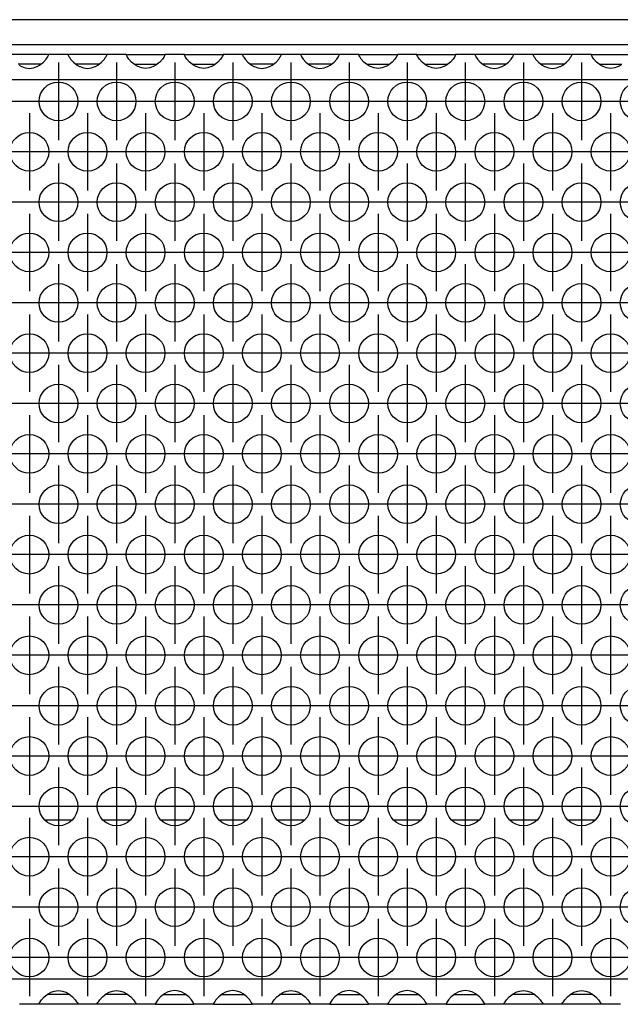
# Model space of a CAD drawing. Units: millimetres. Extents: x -5 to 589, y -7 to 413.
# Drawn here: x 92 to 102, y 266 to 283 of the extents above; entities that cross this region are included whole.
import ezdxf

# ---------------------------------------------------------------- set-up
doc = ezdxf.new("R2010")
doc.units = ezdxf.units.MM
doc.linetypes.add('DOT_CENTER', pattern=[14, 12, -1, 0, -1])
doc.layers.add('1', color=7, linetype='Continuous')

# ---------------------------------------------------------------- blocks, each defined once
blk = doc.blocks.new('rueckwand_bg66_freistehend__57', base_point=(297, 1594.75))
at = {"color": 1, "linetype": 'Continuous'}
for p, q in [((557.9, 1614.75), (555.1, 1614.75)), ((563.9, 1614.75), (561.1, 1614.75)), ((569.9, 1614.75), (567.1, 1614.75)), ((575.9, 1614.75), (573.1, 1614.75)), ((581.9, 1614.75), (579.1, 1614.75)), ((587.9, 1614.75), (585.1, 1614.75)), ((593.9, 1614.75), (591.1, 1614.75)), ((599.9, 1614.75), (597.1, 1614.75)), ((605.9, 1614.75), (603.1, 1614.75)), ((611.9, 1614.75), (609.1, 1614.75))]:
    blk.add_line(p, q, dxfattribs=at)
blk = doc.blocks.new('frontpaneel_bg66__66', base_point=(297, 1694.75))
at = {"color": 1, "linetype": 'Continuous'}
for p, q in [((1944, 1697.35), (300, 1697.35)), ((1944, 1694.75), (300, 1694.75))]:
    blk.add_line(p, q, dxfattribs=at)
blk = doc.blocks.new('ansaugblende_lochung_rv4_6_bg66_wandstehend_02__68', base_point=(307, 1595.75))
at = {"color": 1, "linetype": 'Continuous'}
for p, q in [((555.49, 1693.75), (551.51, 1693.75)), ((555.42, 1693.55), (555.49, 1693.68)), ((555.48, 1693.67), (555.49, 1693.71)), ((557.51, 1693.75), (555.49, 1693.75)), ((555.49, 1693.71), (555.49, 1693.75)), ((555.49, 1693.68), (555.49, 1693.71)), ((557.51, 1693.75), (557.51, 1693.71)), ((561.49, 1693.75), (557.51, 1693.75)), ((557.51, 1693.71), (557.52, 1693.67)), ((557.51, 1693.71), (557.51, 1693.68)), ((557.51, 1693.68), (557.58, 1693.55)), ((561.42, 1693.55), (561.49, 1693.68)), ((561.48, 1693.67), (561.49, 1693.71)), ((563.51, 1693.75), (561.49, 1693.75)), ((561.49, 1693.71), (561.49, 1693.75)), ((561.49, 1693.68), (561.49, 1693.71)), ((563.51, 1693.71), (563.51, 1693.75)), ((563.51, 1693.75), (567.49, 1693.75)), ((563.51, 1693.71), (563.52, 1693.67)), ((563.51, 1693.68), (563.51, 1693.71)), ((563.58, 1693.55), (563.51, 1693.68)), ((567.49, 1693.68), (567.42, 1693.55)), ((567.48, 1693.67), (567.49, 1693.71)), ((567.49, 1693.75), (567.49, 1693.71)), ((569.51, 1693.75), (567.49, 1693.75)), ((567.49, 1693.71), (567.49, 1693.68)), ((569.51, 1693.71), (569.51, 1693.75)), ((569.51, 1693.75), (573.49, 1693.75)), ((569.51, 1693.71), (569.52, 1693.67)), ((569.51, 1693.68), (569.51, 1693.71)), ((569.58, 1693.55), (569.51, 1693.68)), ((573.49, 1693.68), (573.42, 1693.55)), ((573.48, 1693.67), (573.49, 1693.71)), ((573.49, 1693.75), (573.49, 1693.71)), ((575.51, 1693.75), (573.49, 1693.75)), ((573.49, 1693.71), (573.49, 1693.68)), ((579.49, 1693.75), (575.51, 1693.75)), ((575.51, 1693.75), (575.51, 1693.71)), ((575.51, 1693.71), (575.52, 1693.67)), ((575.51, 1693.71), (575.51, 1693.68)), ((575.51, 1693.68), (575.58, 1693.55)), ((579.42, 1693.55), (579.49, 1693.68)), ((579.48, 1693.67), (579.49, 1693.71)), ((581.51, 1693.75), (579.49, 1693.75)), ((579.49, 1693.71), (579.49, 1693.75)), ((579.49, 1693.68), (579.49, 1693.71)), ((585.49, 1693.75), (581.51, 1693.75)), ((581.51, 1693.75), (581.51, 1693.71)), ((581.51, 1693.71), (581.52, 1693.67)), ((581.51, 1693.71), (581.51, 1693.68)), ((581.51, 1693.68), (581.58, 1693.55)), ((585.42, 1693.55), (585.49, 1693.68)), ((585.48, 1693.67), (585.49, 1693.71)), ((587.51, 1693.75), (585.49, 1693.75)), ((585.49, 1693.71), (585.49, 1693.75)), ((585.49, 1693.68), (585.49, 1693.71)), ((587.51, 1693.71), (587.51, 1693.75)), ((587.51, 1693.75), (591.49, 1693.75)), ((587.51, 1693.71), (587.52, 1693.67)), ((587.51, 1693.68), (587.51, 1693.71)), ((587.58, 1693.55), (587.51, 1693.68)), ((591.49, 1693.68), (591.42, 1693.55)), ((591.48, 1693.67), (591.49, 1693.71)), ((591.49, 1693.75), (591.49, 1693.71)), ((593.51, 1693.75), (591.49, 1693.75)), ((591.49, 1693.71), (591.49, 1693.68)), ((593.51, 1693.71), (593.51, 1693.75)), ((593.51, 1693.75), (597.49, 1693.75)), ((593.51, 1693.71), (593.52, 1693.67)), ((593.51, 1693.68), (593.51, 1693.71)), ((593.58, 1693.55), (593.51, 1693.68)), ((597.49, 1693.68), (597.42, 1693.55)), ((597.48, 1693.67), (597.49, 1693.71)), ((597.49, 1693.75), (597.49, 1693.71)), ((599.51, 1693.75), (597.49, 1693.75)), ((597.49, 1693.71), (597.49, 1693.68)), ((599.51, 1693.75), (599.51, 1693.71)), ((603.49, 1693.75), (599.51, 1693.75)), ((599.51, 1693.71), (599.52, 1693.67)), ((599.51, 1693.71), (599.51, 1693.68)), ((599.51, 1693.68), (599.58, 1693.55)), ((603.42, 1693.55), (603.49, 1693.68)), ((603.48, 1693.67), (603.49, 1693.71)), ((603.49, 1693.71), (603.49, 1693.75)), ((605.51, 1693.75), (603.49, 1693.75)), ((603.49, 1693.68), (603.49, 1693.71)), ((609.49, 1693.75), (605.51, 1693.75)), ((605.51, 1693.75), (605.51, 1693.71)), ((605.51, 1693.71), (605.52, 1693.67)), ((605.51, 1693.71), (605.51, 1693.68)), ((605.51, 1693.68), (605.58, 1693.55)), ((609.42, 1693.55), (609.49, 1693.68)), ((609.48, 1693.67), (609.49, 1693.71)), ((609.49, 1693.71), (609.49, 1693.75)), ((611.51, 1693.75), (609.49, 1693.75)), ((609.49, 1693.68), (609.49, 1693.71)), ((611.51, 1693.75), (615.49, 1693.75)), ((611.51, 1693.71), (611.51, 1693.75)), ((611.51, 1693.71), (611.52, 1693.67)), ((611.51, 1693.68), (611.51, 1693.71)), ((611.58, 1693.55), (611.51, 1693.68)), ((552.73, 1692.75), (552.33, 1692.75)), ((552.44, 1692.66), (552.68, 1692.53)), ((554.27, 1692.75), (552.73, 1692.75)), ((554.67, 1692.75), (554.27, 1692.75)), ((554.32, 1692.53), (554.56, 1692.66)), ((554.56, 1692.66), (554.96, 1692.98)), ((554.96, 1692.98), (555.24, 1693.29)), ((555.24, 1693.29), (555.37, 1693.48)), ((555.37, 1693.48), (555.41, 1693.53)), ((555.41, 1693.53), (555.42, 1693.55)), ((557.58, 1693.55), (557.59, 1693.53)), ((557.59, 1693.53), (557.63, 1693.48)), ((557.63, 1693.48), (557.76, 1693.29)), ((557.76, 1693.29), (558.04, 1692.98)), ((558.04, 1692.98), (558.44, 1692.66)), ((558.73, 1692.75), (558.33, 1692.75)), ((558.44, 1692.66), (558.68, 1692.53)), ((560.27, 1692.75), (558.73, 1692.75)), ((560.67, 1692.75), (560.27, 1692.75)), ((560.32, 1692.53), (560.56, 1692.66)), ((560.56, 1692.66), (560.96, 1692.98)), ((560.96, 1692.98), (561.24, 1693.29)), ((561.24, 1693.29), (561.37, 1693.48)), ((561.37, 1693.48), (561.41, 1693.53)), ((561.41, 1693.53), (561.42, 1693.55)), ((563.59, 1693.53), (563.58, 1693.55)), ((563.63, 1693.48), (563.59, 1693.53)), ((563.76, 1693.29), (563.63, 1693.48)), ((564.04, 1692.98), (563.76, 1693.29)), ((564.44, 1692.66), (564.04, 1692.98)), ((564.33, 1692.75), (564.73, 1692.75)), ((564.68, 1692.53), (564.44, 1692.66)), ((564.73, 1692.75), (566.27, 1692.75)), ((566.27, 1692.75), (566.67, 1692.75)), ((566.56, 1692.66), (566.32, 1692.53)), ((566.96, 1692.98), (566.56, 1692.66)), ((567.24, 1693.29), (566.96, 1692.98)), ((567.37, 1693.48), (567.24, 1693.29)), ((567.41, 1693.53), (567.37, 1693.48)), ((567.42, 1693.55), (567.41, 1693.53)), ((569.59, 1693.53), (569.58, 1693.55)), ((569.63, 1693.48), (569.59, 1693.53)), ((569.76, 1693.29), (569.63, 1693.48)), ((570.04, 1692.98), (569.76, 1693.29)), ((570.44, 1692.66), (570.04, 1692.98)), ((570.33, 1692.75), (570.73, 1692.75)), ((570.68, 1692.53), (570.44, 1692.66)), ((570.73, 1692.75), (572.27, 1692.75)), ((572.27, 1692.75), (572.67, 1692.75)), ((572.56, 1692.66), (572.32, 1692.53)), ((572.96, 1692.98), (572.56, 1692.66)), ((573.24, 1693.29), (572.96, 1692.98)), ((573.37, 1693.48), (573.24, 1693.29)), ((573.41, 1693.53), (573.37, 1693.48)), ((573.42, 1693.55), (573.41, 1693.53)), ((575.58, 1693.55), (575.59, 1693.53)), ((575.59, 1693.53), (575.63, 1693.48)), ((575.63, 1693.48), (575.76, 1693.29)), ((575.76, 1693.29), (576.04, 1692.98)), ((576.04, 1692.98), (576.44, 1692.66)), ((576.73, 1692.75), (576.33, 1692.75)), ((576.44, 1692.66), (576.68, 1692.53)), ((578.27, 1692.75), (576.73, 1692.75)), ((578.67, 1692.75), (578.27, 1692.75)), ((578.32, 1692.53), (578.56, 1692.66)), ((578.56, 1692.66), (578.96, 1692.98)), ((578.96, 1692.98), (579.24, 1693.29)), ((579.24, 1693.29), (579.37, 1693.48)), ((579.37, 1693.48), (579.41, 1693.53)), ((579.41, 1693.53), (579.42, 1693.55)), ((581.58, 1693.55), (581.59, 1693.53)), ((581.59, 1693.53), (581.63, 1693.48)), ((581.63, 1693.48), (581.76, 1693.29)), ((581.76, 1693.29), (582.04, 1692.98)), ((582.04, 1692.98), (582.44, 1692.66)), ((582.73, 1692.75), (582.33, 1692.75)), ((582.44, 1692.66), (582.68, 1692.53)), ((584.27, 1692.75), (582.73, 1692.75)), ((584.67, 1692.75), (584.27, 1692.75)), ((584.32, 1692.53), (584.56, 1692.66)), ((584.56, 1692.66), (584.96, 1692.98)), ((584.96, 1692.98), (585.24, 1693.29)), ((585.24, 1693.29), (585.37, 1693.48)), ((585.37, 1693.48), (585.41, 1693.53)), ((585.41, 1693.53), (585.42, 1693.55)), ((587.59, 1693.53), (587.58, 1693.55)), ((587.63, 1693.48), (587.59, 1693.53)), ((587.76, 1693.29), (587.63, 1693.48)), ((588.04, 1692.98), (587.76, 1693.29)), ((588.44, 1692.66), (588.04, 1692.98)), ((588.33, 1692.75), (588.73, 1692.75)), ((588.68, 1692.53), (588.44, 1692.66)), ((588.73, 1692.75), (590.27, 1692.75)), ((590.27, 1692.75), (590.67, 1692.75)), ((590.56, 1692.66), (590.32, 1692.53)), ((590.96, 1692.98), (590.56, 1692.66)), ((591.24, 1693.29), (590.96, 1692.98)), ((591.37, 1693.48), (591.24, 1693.29)), ((591.41, 1693.53), (591.37, 1693.48)), ((591.42, 1693.55), (591.41, 1693.53)), ((593.59, 1693.53), (593.58, 1693.55)), ((593.63, 1693.48), (593.59, 1693.53)), ((593.76, 1693.29), (593.63, 1693.48)), ((594.04, 1692.98), (593.76, 1693.29)), ((594.44, 1692.66), (594.04, 1692.98)), ((594.33, 1692.75), (594.73, 1692.75)), ((594.68, 1692.53), (594.44, 1692.66)), ((594.73, 1692.75), (596.27, 1692.75)), ((596.27, 1692.75), (596.67, 1692.75)), ((596.56, 1692.66), (596.32, 1692.53)), ((596.96, 1692.98), (596.56, 1692.66)), ((597.24, 1693.29), (596.96, 1692.98)), ((597.37, 1693.48), (597.24, 1693.29)), ((597.41, 1693.53), (597.37, 1693.48)), ((597.42, 1693.55), (597.41, 1693.53)), ((599.58, 1693.55), (599.59, 1693.53)), ((599.59, 1693.53), (599.63, 1693.48)), ((599.63, 1693.48), (599.76, 1693.29)), ((599.76, 1693.29), (600.04, 1692.98)), ((600.04, 1692.98), (600.44, 1692.66)), ((600.73, 1692.75), (600.33, 1692.75)), ((600.44, 1692.66), (600.68, 1692.53)), ((602.27, 1692.75), (600.73, 1692.75)), ((602.67, 1692.75), (602.27, 1692.75)), ((602.32, 1692.53), (602.56, 1692.66)), ((602.56, 1692.66), (602.96, 1692.98)), ((602.96, 1692.98), (603.24, 1693.29)), ((603.24, 1693.29), (603.37, 1693.48)), ((603.37, 1693.48), (603.41, 1693.53)), ((603.41, 1693.53), (603.42, 1693.55)), ((605.58, 1693.55), (605.59, 1693.53)), ((605.59, 1693.53), (605.63, 1693.48)), ((605.63, 1693.48), (605.76, 1693.29)), ((605.76, 1693.29), (606.04, 1692.98)), ((606.04, 1692.98), (606.44, 1692.66)), ((606.73, 1692.75), (606.33, 1692.75)), ((606.44, 1692.66), (606.68, 1692.53)), ((608.27, 1692.75), (606.73, 1692.75)), ((608.67, 1692.75), (608.27, 1692.75)), ((608.32, 1692.53), (608.56, 1692.66)), ((608.56, 1692.66), (608.96, 1692.98)), ((608.96, 1692.98), (609.24, 1693.29)), ((609.24, 1693.29), (609.37, 1693.48)), ((609.37, 1693.48), (609.41, 1693.53)), ((609.41, 1693.53), (609.42, 1693.55)), ((611.59, 1693.53), (611.58, 1693.55)), ((611.63, 1693.48), (611.59, 1693.53)), ((611.76, 1693.29), (611.63, 1693.48)), ((612.04, 1692.98), (611.76, 1693.29)), ((612.44, 1692.66), (612.04, 1692.98)), ((612.33, 1692.75), (612.73, 1692.75)), ((612.68, 1692.53), (612.44, 1692.66)), ((612.73, 1692.75), (614.27, 1692.75)), ((614.27, 1692.75), (614.67, 1692.75)), ((614.56, 1692.66), (614.32, 1692.53)), ((552.68, 1692.53), (552.73, 1692.51)), ((552.73, 1692.51), (553.08, 1692.38)), ((553.08, 1692.38), (553.5, 1692.33)), ((553.5, 1692.33), (553.92, 1692.38)), ((553.92, 1692.38), (554.27, 1692.51)), ((554.27, 1692.51), (554.32, 1692.53)), ((558.68, 1692.53), (558.73, 1692.51)), ((558.73, 1692.51), (559.08, 1692.38)), ((559.08, 1692.38), (559.5, 1692.33)), ((559.5, 1692.33), (559.92, 1692.38)), ((559.92, 1692.38), (560.27, 1692.51)), ((560.27, 1692.51), (560.32, 1692.53)), ((564.73, 1692.51), (564.68, 1692.53)), ((565.08, 1692.38), (564.73, 1692.51)), ((565.5, 1692.33), (565.08, 1692.38)), ((565.92, 1692.38), (565.5, 1692.33)), ((566.27, 1692.51), (565.92, 1692.38)), ((566.32, 1692.53), (566.27, 1692.51)), ((570.73, 1692.51), (570.68, 1692.53)), ((571.08, 1692.38), (570.73, 1692.51)), ((571.5, 1692.33), (571.08, 1692.38)), ((571.92, 1692.38), (571.5, 1692.33)), ((572.27, 1692.51), (571.92, 1692.38)), ((572.32, 1692.53), (572.27, 1692.51)), ((576.68, 1692.53), (576.73, 1692.51)), ((576.73, 1692.51), (577.08, 1692.38)), ((577.08, 1692.38), (577.5, 1692.33)), ((577.5, 1692.33), (577.92, 1692.38)), ((577.92, 1692.38), (578.27, 1692.51)), ((578.27, 1692.51), (578.32, 1692.53)), ((582.68, 1692.53), (582.73, 1692.51)), ((582.73, 1692.51), (583.08, 1692.38)), ((583.08, 1692.38), (583.5, 1692.33)), ((583.5, 1692.33), (583.92, 1692.38)), ((583.92, 1692.38), (584.27, 1692.51)), ((584.27, 1692.51), (584.32, 1692.53)), ((588.73, 1692.51), (588.68, 1692.53)), ((589.08, 1692.38), (588.73, 1692.51)), ((589.5, 1692.33), (589.08, 1692.38)), ((589.92, 1692.38), (589.5, 1692.33)), ((590.27, 1692.51), (589.92, 1692.38)), ((590.32, 1692.53), (590.27, 1692.51)), ((594.73, 1692.51), (594.68, 1692.53)), ((595.08, 1692.38), (594.73, 1692.51)), ((595.5, 1692.33), (595.08, 1692.38)), ((595.92, 1692.38), (595.5, 1692.33)), ((596.27, 1692.51), (595.92, 1692.38)), ((596.32, 1692.53), (596.27, 1692.51)), ((600.68, 1692.53), (600.73, 1692.51)), ((600.73, 1692.51), (601.08, 1692.38)), ((601.08, 1692.38), (601.5, 1692.33)), ((601.5, 1692.33), (601.92, 1692.38)), ((601.92, 1692.38), (602.27, 1692.51)), ((602.27, 1692.51), (602.32, 1692.53)), ((606.68, 1692.53), (606.73, 1692.51)), ((606.73, 1692.51), (607.08, 1692.38)), ((607.08, 1692.38), (607.5, 1692.33)), ((607.5, 1692.33), (607.92, 1692.38)), ((607.92, 1692.38), (608.27, 1692.51)), ((608.27, 1692.51), (608.32, 1692.53)), ((612.73, 1692.51), (612.68, 1692.53)), ((613.08, 1692.38), (612.73, 1692.51)), ((613.5, 1692.33), (613.08, 1692.38)), ((613.92, 1692.38), (613.5, 1692.33)), ((614.27, 1692.51), (613.92, 1692.38)), ((614.32, 1692.53), (614.27, 1692.51)), ((1934, 1691.15), (310, 1691.15)), ((1934, 1598.35), (310, 1598.35)), ((556.08, 1597.12), (556.5, 1597.17)), ((556.5, 1597.17), (556.92, 1597.12)), ((562.08, 1597.12), (562.5, 1597.17)), ((562.5, 1597.17), (562.92, 1597.12)), ((568.5, 1597.17), (568.08, 1597.12)), ((568.92, 1597.12), (568.5, 1597.17)), ((574.5, 1597.17), (574.08, 1597.12)), ((574.92, 1597.12), (574.5, 1597.17)), ((580.08, 1597.12), (580.5, 1597.17)), ((580.5, 1597.17), (580.92, 1597.12)), ((586.5, 1597.17), (586.08, 1597.12)), ((586.92, 1597.12), (586.5, 1597.17)), ((592.5, 1597.17), (592.08, 1597.12)), ((592.92, 1597.12), (592.5, 1597.17)), ((598.5, 1597.17), (598.08, 1597.12)), ((598.92, 1597.12), (598.5, 1597.17)), ((604.08, 1597.12), (604.5, 1597.17)), ((604.5, 1597.17), (604.92, 1597.12)), ((610.08, 1597.12), (610.5, 1597.17)), ((610.5, 1597.17), (610.92, 1597.12)), ((554.63, 1596.02), (554.76, 1596.21)), ((554.76, 1596.21), (555.04, 1596.52)), ((555.04, 1596.52), (555.44, 1596.84)), ((555.73, 1596.75), (555.33, 1596.75)), ((555.44, 1596.84), (555.68, 1596.97)), ((555.68, 1596.97), (555.73, 1596.99)), ((555.73, 1596.99), (556.08, 1597.12)), ((557.27, 1596.75), (555.73, 1596.75)), ((556.92, 1597.12), (557.27, 1596.99)), ((557.27, 1596.99), (557.32, 1596.97)), ((557.67, 1596.75), (557.27, 1596.75)), ((557.32, 1596.97), (557.56, 1596.84)), ((557.56, 1596.84), (557.96, 1596.52)), ((557.96, 1596.52), (558.24, 1596.21)), ((558.24, 1596.21), (558.37, 1596.02)), ((560.63, 1596.02), (560.76, 1596.21)), ((560.76, 1596.21), (561.04, 1596.52)), ((561.04, 1596.52), (561.44, 1596.84)), ((561.73, 1596.75), (561.33, 1596.75)), ((561.44, 1596.84), (561.68, 1596.97)), ((561.68, 1596.97), (561.73, 1596.99)), ((561.73, 1596.99), (562.08, 1597.12)), ((563.27, 1596.75), (561.73, 1596.75)), ((562.92, 1597.12), (563.27, 1596.99)), ((563.27, 1596.99), (563.32, 1596.97)), ((563.67, 1596.75), (563.27, 1596.75)), ((563.32, 1596.97), (563.56, 1596.84)), ((563.56, 1596.84), (563.96, 1596.52)), ((563.96, 1596.52), (564.24, 1596.21)), ((564.24, 1596.21), (564.37, 1596.02)), ((566.76, 1596.21), (566.63, 1596.02)), ((567.04, 1596.52), (566.76, 1596.21)), ((567.44, 1596.84), (567.04, 1596.52)), ((567.33, 1596.75), (567.73, 1596.75)), ((567.68, 1596.97), (567.44, 1596.84)), ((567.73, 1596.99), (567.68, 1596.97)), ((568.08, 1597.12), (567.73, 1596.99)), ((567.73, 1596.75), (569.27, 1596.75)), ((569.27, 1596.99), (568.92, 1597.12)), ((569.32, 1596.97), (569.27, 1596.99)), ((569.27, 1596.75), (569.67, 1596.75)), ((569.56, 1596.84), (569.32, 1596.97)), ((569.96, 1596.52), (569.56, 1596.84)), ((570.24, 1596.21), (569.96, 1596.52)), ((570.37, 1596.02), (570.24, 1596.21)), ((572.76, 1596.21), (572.63, 1596.02)), ((573.04, 1596.52), (572.76, 1596.21)), ((573.44, 1596.84), (573.04, 1596.52)), ((573.33, 1596.75), (573.73, 1596.75)), ((573.68, 1596.97), (573.44, 1596.84)), ((573.73, 1596.99), (573.68, 1596.97)), ((574.08, 1597.12), (573.73, 1596.99)), ((573.73, 1596.75), (575.27, 1596.75)), ((575.27, 1596.99), (574.92, 1597.12)), ((575.32, 1596.97), (575.27, 1596.99)), ((575.27, 1596.75), (575.67, 1596.75)), ((575.56, 1596.84), (575.32, 1596.97)), ((575.96, 1596.52), (575.56, 1596.84)), ((576.24, 1596.21), (575.96, 1596.52)), ((576.37, 1596.02), (576.24, 1596.21)), ((578.63, 1596.02), (578.76, 1596.21)), ((578.76, 1596.21), (579.04, 1596.52)), ((579.04, 1596.52), (579.44, 1596.84)), ((579.73, 1596.75), (579.33, 1596.75)), ((579.44, 1596.84), (579.68, 1596.97)), ((579.68, 1596.97), (579.73, 1596.99)), ((579.73, 1596.99), (580.08, 1597.12)), ((581.27, 1596.75), (579.73, 1596.75)), ((580.92, 1597.12), (581.27, 1596.99)), ((581.27, 1596.99), (581.32, 1596.97)), ((581.67, 1596.75), (581.27, 1596.75)), ((581.32, 1596.97), (581.56, 1596.84)), ((581.56, 1596.84), (581.96, 1596.52)), ((581.96, 1596.52), (582.24, 1596.21)), ((582.24, 1596.21), (582.37, 1596.02)), ((584.76, 1596.21), (584.63, 1596.02)), ((585.04, 1596.52), (584.76, 1596.21)), ((585.44, 1596.84), (585.04, 1596.52)), ((585.33, 1596.75), (585.73, 1596.75)), ((585.68, 1596.97), (585.44, 1596.84)), ((585.73, 1596.99), (585.68, 1596.97)), ((586.08, 1597.12), (585.73, 1596.99)), ((585.73, 1596.75), (587.27, 1596.75)), ((587.27, 1596.99), (586.92, 1597.12)), ((587.32, 1596.97), (587.27, 1596.99)), ((587.27, 1596.75), (587.67, 1596.75)), ((587.56, 1596.84), (587.32, 1596.97)), ((587.96, 1596.52), (587.56, 1596.84)), ((588.24, 1596.21), (587.96, 1596.52)), ((588.37, 1596.02), (588.24, 1596.21)), ((590.76, 1596.21), (590.63, 1596.02)), ((591.04, 1596.52), (590.76, 1596.21)), ((591.44, 1596.84), (591.04, 1596.52)), ((591.33, 1596.75), (591.73, 1596.75)), ((591.68, 1596.97), (591.44, 1596.84)), ((591.73, 1596.99), (591.68, 1596.97)), ((592.08, 1597.12), (591.73, 1596.99)), ((591.73, 1596.75), (593.27, 1596.75)), ((593.27, 1596.99), (592.92, 1597.12)), ((593.32, 1596.97), (593.27, 1596.99)), ((593.27, 1596.75), (593.67, 1596.75)), ((593.56, 1596.84), (593.32, 1596.97)), ((593.96, 1596.52), (593.56, 1596.84)), ((594.24, 1596.21), (593.96, 1596.52)), ((594.37, 1596.02), (594.24, 1596.21)), ((596.76, 1596.21), (596.63, 1596.02)), ((597.04, 1596.52), (596.76, 1596.21)), ((597.44, 1596.84), (597.04, 1596.52)), ((597.33, 1596.75), (597.73, 1596.75)), ((597.68, 1596.97), (597.44, 1596.84)), ((597.73, 1596.99), (597.68, 1596.97)), ((598.08, 1597.12), (597.73, 1596.99)), ((597.73, 1596.75), (599.27, 1596.75)), ((599.27, 1596.99), (598.92, 1597.12)), ((599.32, 1596.97), (599.27, 1596.99)), ((599.27, 1596.75), (599.67, 1596.75)), ((599.56, 1596.84), (599.32, 1596.97)), ((599.96, 1596.52), (599.56, 1596.84)), ((600.24, 1596.21), (599.96, 1596.52)), ((600.37, 1596.02), (600.24, 1596.21)), ((602.63, 1596.02), (602.76, 1596.21)), ((602.76, 1596.21), (603.04, 1596.52)), ((603.04, 1596.52), (603.44, 1596.84)), ((603.73, 1596.75), (603.33, 1596.75)), ((603.44, 1596.84), (603.68, 1596.97)), ((603.68, 1596.97), (603.73, 1596.99)), ((603.73, 1596.99), (604.08, 1597.12)), ((605.27, 1596.75), (603.73, 1596.75)), ((604.92, 1597.12), (605.27, 1596.99)), ((605.27, 1596.99), (605.32, 1596.97)), ((605.67, 1596.75), (605.27, 1596.75)), ((605.32, 1596.97), (605.56, 1596.84)), ((605.56, 1596.84), (605.96, 1596.52)), ((605.96, 1596.52), (606.24, 1596.21)), ((606.24, 1596.21), (606.37, 1596.02)), ((608.63, 1596.02), (608.76, 1596.21)), ((608.76, 1596.21), (609.04, 1596.52)), ((609.04, 1596.52), (609.44, 1596.84)), ((609.73, 1596.75), (609.33, 1596.75)), ((609.44, 1596.84), (609.68, 1596.97)), ((609.68, 1596.97), (609.73, 1596.99)), ((609.73, 1596.99), (610.08, 1597.12)), ((611.27, 1596.75), (609.73, 1596.75)), ((610.92, 1597.12), (611.27, 1596.99)), ((611.27, 1596.99), (611.32, 1596.97)), ((611.67, 1596.75), (611.27, 1596.75)), ((611.32, 1596.97), (611.56, 1596.84)), ((611.56, 1596.84), (611.96, 1596.52)), ((611.96, 1596.52), (612.24, 1596.21)), ((612.24, 1596.21), (612.37, 1596.02)), ((554.51, 1595.75), (552.49, 1595.75)), ((554.51, 1595.82), (554.58, 1595.95)), ((554.52, 1595.83), (554.51, 1595.79)), ((554.51, 1595.79), (554.51, 1595.82)), ((554.51, 1595.75), (554.51, 1595.79)), ((558.49, 1595.75), (554.51, 1595.75)), ((554.58, 1595.95), (554.59, 1595.97)), ((554.59, 1595.97), (554.63, 1596.02)), ((558.37, 1596.02), (558.41, 1595.97)), ((558.41, 1595.97), (558.42, 1595.95)), ((558.42, 1595.95), (558.49, 1595.82)), ((558.49, 1595.79), (558.48, 1595.83)), ((558.49, 1595.82), (558.49, 1595.79)), ((558.49, 1595.79), (558.49, 1595.75)), ((560.51, 1595.75), (558.49, 1595.75)), ((560.51, 1595.82), (560.58, 1595.95)), ((560.52, 1595.83), (560.51, 1595.79)), ((560.51, 1595.79), (560.51, 1595.82)), ((560.51, 1595.75), (560.51, 1595.79)), ((564.49, 1595.75), (560.51, 1595.75)), ((560.58, 1595.95), (560.59, 1595.97)), ((560.59, 1595.97), (560.63, 1596.02)), ((564.37, 1596.02), (564.41, 1595.97)), ((564.41, 1595.97), (564.42, 1595.95)), ((564.42, 1595.95), (564.49, 1595.82)), ((564.49, 1595.79), (564.48, 1595.83)), ((564.49, 1595.82), (564.49, 1595.79)), ((564.49, 1595.79), (564.49, 1595.75)), ((566.51, 1595.75), (564.49, 1595.75)), ((566.58, 1595.95), (566.51, 1595.82)), ((566.51, 1595.79), (566.52, 1595.83)), ((566.51, 1595.82), (566.51, 1595.79)), ((566.51, 1595.79), (566.51, 1595.75)), ((566.51, 1595.75), (570.49, 1595.75)), ((566.59, 1595.97), (566.58, 1595.95)), ((566.63, 1596.02), (566.59, 1595.97)), ((570.41, 1595.97), (570.37, 1596.02)), ((570.42, 1595.95), (570.41, 1595.97)), ((570.49, 1595.82), (570.42, 1595.95)), ((570.48, 1595.83), (570.49, 1595.79)), ((570.49, 1595.79), (570.49, 1595.82)), ((570.49, 1595.75), (570.49, 1595.79)), ((572.51, 1595.75), (570.49, 1595.75)), ((572.58, 1595.95), (572.51, 1595.82)), ((572.52, 1595.83), (572.51, 1595.79)), ((572.51, 1595.82), (572.51, 1595.79)), ((572.51, 1595.79), (572.51, 1595.75)), ((572.51, 1595.75), (576.49, 1595.75)), ((572.59, 1595.97), (572.58, 1595.95)), ((572.63, 1596.02), (572.59, 1595.97)), ((576.41, 1595.97), (576.37, 1596.02)), ((576.42, 1595.95), (576.41, 1595.97)), ((576.49, 1595.82), (576.42, 1595.95)), ((576.49, 1595.79), (576.48, 1595.83)), ((576.49, 1595.79), (576.49, 1595.82)), ((576.49, 1595.75), (576.49, 1595.79)), ((578.51, 1595.75), (576.49, 1595.75)), ((578.51, 1595.82), (578.58, 1595.95)), ((578.52, 1595.83), (578.51, 1595.79)), ((578.51, 1595.79), (578.51, 1595.82)), ((578.51, 1595.75), (578.51, 1595.79)), ((582.49, 1595.75), (578.51, 1595.75)), ((578.58, 1595.95), (578.59, 1595.97)), ((578.59, 1595.97), (578.63, 1596.02)), ((582.37, 1596.02), (582.41, 1595.97)), ((582.41, 1595.97), (582.42, 1595.95)), ((582.42, 1595.95), (582.49, 1595.82)), ((582.49, 1595.79), (582.48, 1595.83)), ((582.49, 1595.82), (582.49, 1595.79)), ((582.49, 1595.79), (582.49, 1595.75)), ((584.51, 1595.75), (582.49, 1595.75)), ((584.58, 1595.95), (584.51, 1595.82)), ((584.52, 1595.83), (584.51, 1595.79)), ((584.51, 1595.82), (584.51, 1595.79)), ((584.51, 1595.79), (584.51, 1595.75)), ((584.51, 1595.75), (588.49, 1595.75)), ((584.59, 1595.97), (584.58, 1595.95)), ((584.63, 1596.02), (584.59, 1595.97)), ((588.41, 1595.97), (588.37, 1596.02)), ((588.42, 1595.95), (588.41, 1595.97)), ((588.49, 1595.82), (588.42, 1595.95)), ((588.49, 1595.79), (588.48, 1595.83)), ((588.49, 1595.79), (588.49, 1595.82)), ((588.49, 1595.75), (588.49, 1595.79)), ((590.51, 1595.75), (588.49, 1595.75)), ((590.58, 1595.95), (590.51, 1595.82)), ((590.51, 1595.79), (590.52, 1595.83)), ((590.51, 1595.82), (590.51, 1595.79)), ((590.51, 1595.79), (590.51, 1595.75)), ((590.51, 1595.75), (594.49, 1595.75)), ((590.59, 1595.97), (590.58, 1595.95)), ((590.63, 1596.02), (590.59, 1595.97)), ((594.41, 1595.97), (594.37, 1596.02)), ((594.42, 1595.95), (594.41, 1595.97)), ((594.49, 1595.82), (594.42, 1595.95)), ((594.49, 1595.79), (594.48, 1595.83)), ((594.49, 1595.79), (594.49, 1595.82)), ((594.49, 1595.75), (594.49, 1595.79)), ((596.51, 1595.75), (594.49, 1595.75)), ((596.58, 1595.95), (596.51, 1595.82)), ((596.51, 1595.79), (596.52, 1595.83)), ((596.51, 1595.82), (596.51, 1595.79)), ((596.51, 1595.79), (596.51, 1595.75)), ((596.51, 1595.75), (600.49, 1595.75)), ((596.59, 1595.97), (596.58, 1595.95)), ((596.63, 1596.02), (596.59, 1595.97)), ((600.41, 1595.97), (600.37, 1596.02)), ((600.42, 1595.95), (600.41, 1595.97)), ((600.49, 1595.82), (600.42, 1595.95)), ((600.49, 1595.79), (600.48, 1595.83)), ((600.49, 1595.79), (600.49, 1595.82)), ((600.49, 1595.75), (600.49, 1595.79)), ((602.51, 1595.75), (600.49, 1595.75)), ((602.51, 1595.82), (602.58, 1595.95)), ((602.52, 1595.83), (602.51, 1595.79)), ((602.51, 1595.79), (602.51, 1595.82)), ((602.51, 1595.75), (602.51, 1595.79)), ((606.49, 1595.75), (602.51, 1595.75)), ((602.58, 1595.95), (602.59, 1595.97)), ((602.59, 1595.97), (602.63, 1596.02)), ((606.37, 1596.02), (606.41, 1595.97)), ((606.41, 1595.97), (606.42, 1595.95)), ((606.42, 1595.95), (606.49, 1595.82)), ((606.49, 1595.79), (606.48, 1595.83)), ((606.49, 1595.82), (606.49, 1595.79)), ((606.49, 1595.79), (606.49, 1595.75)), ((608.51, 1595.75), (606.49, 1595.75)), ((608.51, 1595.82), (608.58, 1595.95)), ((608.52, 1595.83), (608.51, 1595.79)), ((608.51, 1595.79), (608.51, 1595.82)), ((608.51, 1595.75), (608.51, 1595.79)), ((612.49, 1595.75), (608.51, 1595.75)), ((608.58, 1595.95), (608.59, 1595.97)), ((608.59, 1595.97), (608.63, 1596.02)), ((612.37, 1596.02), (612.41, 1595.97)), ((612.41, 1595.97), (612.42, 1595.95)), ((612.42, 1595.95), (612.49, 1595.82)), ((612.49, 1595.79), (612.48, 1595.83)), ((612.49, 1595.82), (612.49, 1595.79)), ((612.49, 1595.79), (612.49, 1595.75)), ((614.51, 1595.75), (612.49, 1595.75))]:
    blk.add_line(p, q, dxfattribs=at)
for centre in [(556.5, 1688.92), (562.5, 1688.92), (568.5, 1688.92), (574.5, 1688.92), (580.5, 1688.92), (586.5, 1688.92), (592.5, 1688.92), (598.5, 1688.92), (604.5, 1688.92), (610.5, 1688.92), (616.5, 1688.92), (553.5, 1683.72), (559.5, 1683.72), (565.5, 1683.72), (571.5, 1683.72), (577.5, 1683.72), (583.5, 1683.72), (589.5, 1683.72), (595.5, 1683.72), (601.5, 1683.72), (607.5, 1683.72), (613.5, 1683.72), (556.5, 1678.52), (562.5, 1678.52), (568.5, 1678.52), (574.5, 1678.52), (580.5, 1678.52), (586.5, 1678.52), (592.5, 1678.52), (598.5, 1678.52), (604.5, 1678.52), (610.5, 1678.52), (616.5, 1678.52), (553.5, 1673.33), (559.5, 1673.33), (565.5, 1673.33), (571.5, 1673.33), (577.5, 1673.33), (583.5, 1673.33), (589.5, 1673.33), (595.5, 1673.33), (601.5, 1673.33), (607.5, 1673.33), (613.5, 1673.33), (556.5, 1668.13), (562.5, 1668.13), (568.5, 1668.13), (574.5, 1668.13), (580.5, 1668.13), (586.5, 1668.13), (592.5, 1668.13), (598.5, 1668.13), (604.5, 1668.13), (610.5, 1668.13), (616.5, 1668.13), (553.5, 1662.94), (559.5, 1662.94), (565.5, 1662.94), (571.5, 1662.94), (577.5, 1662.94), (583.5, 1662.94), (589.5, 1662.94), (595.5, 1662.94), (601.5, 1662.94), (607.5, 1662.94), (613.5, 1662.94), (556.5, 1657.74), (562.5, 1657.74), (568.5, 1657.74), (574.5, 1657.74), (580.5, 1657.74), (586.5, 1657.74), (592.5, 1657.74), (598.5, 1657.74), (604.5, 1657.74), (610.5, 1657.74), (616.5, 1657.74), (553.5, 1652.54), (559.5, 1652.54), (565.5, 1652.54), (571.5, 1652.54), (577.5, 1652.54), (583.5, 1652.54), (589.5, 1652.54), (595.5, 1652.54), (601.5, 1652.54), (607.5, 1652.54), (613.5, 1652.54), (556.5, 1647.35), (562.5, 1647.35), (568.5, 1647.35), (574.5, 1647.35), (580.5, 1647.35), (586.5, 1647.35), (592.5, 1647.35), (598.5, 1647.35), (604.5, 1647.35), (610.5, 1647.35), (616.5, 1647.35), (553.5, 1642.15), (559.5, 1642.15), (565.5, 1642.15), (571.5, 1642.15), (577.5, 1642.15), (583.5, 1642.15), (589.5, 1642.15), (595.5, 1642.15), (601.5, 1642.15), (607.5, 1642.15), (613.5, 1642.15), (556.5, 1636.96), (562.5, 1636.96), (568.5, 1636.96), (574.5, 1636.96), (580.5, 1636.96), (586.5, 1636.96), (592.5, 1636.96), (598.5, 1636.96), (604.5, 1636.96), (610.5, 1636.96), (616.5, 1636.96), (553.5, 1631.76), (559.5, 1631.76), (565.5, 1631.76), (571.5, 1631.76), (577.5, 1631.76), (583.5, 1631.76), (589.5, 1631.76), (595.5, 1631.76), (601.5, 1631.76), (607.5, 1631.76), (613.5, 1631.76), (556.5, 1626.56), (562.5, 1626.56), (568.5, 1626.56), (574.5, 1626.56), (580.5, 1626.56), (586.5, 1626.56), (592.5, 1626.56), (598.5, 1626.56), (604.5, 1626.56), (610.5, 1626.56), (616.5, 1626.56), (553.5, 1621.37), (559.5, 1621.37), (565.5, 1621.37), (571.5, 1621.37), (577.5, 1621.37), (583.5, 1621.37), (589.5, 1621.37), (595.5, 1621.37), (601.5, 1621.37), (607.5, 1621.37), (613.5, 1621.37), (556.5, 1616.17), (562.5, 1616.17), (568.5, 1616.17), (574.5, 1616.17), (580.5, 1616.17), (586.5, 1616.17), (592.5, 1616.17), (598.5, 1616.17), (604.5, 1616.17), (610.5, 1616.17), (616.5, 1616.17), (553.5, 1610.98), (559.5, 1610.98), (565.5, 1610.98), (571.5, 1610.98), (577.5, 1610.98), (583.5, 1610.98), (589.5, 1610.98), (595.5, 1610.98), (601.5, 1610.98), (607.5, 1610.98), (613.5, 1610.98), (556.5, 1605.78), (562.5, 1605.78), (568.5, 1605.78), (574.5, 1605.78), (580.5, 1605.78), (586.5, 1605.78), (592.5, 1605.78), (598.5, 1605.78), (604.5, 1605.78), (610.5, 1605.78), (616.5, 1605.78), (553.5, 1600.58), (559.5, 1600.58), (565.5, 1600.58), (571.5, 1600.58), (577.5, 1600.58), (583.5, 1600.58), (589.5, 1600.58), (595.5, 1600.58), (601.5, 1600.58), (607.5, 1600.58), (613.5, 1600.58)]:
    blk.add_circle(centre, 2, dxfattribs=at)
at = {"layer": '1', "color": 2, "linetype": 'DOT_CENTER'}
for p, q in [((556.5, 1692.92), (556.5, 1684.92)), ((562.5, 1692.92), (562.5, 1684.92)), ((568.5, 1692.92), (568.5, 1684.92)), ((574.5, 1692.92), (574.5, 1684.92)), ((580.5, 1692.92), (580.5, 1684.92)), ((586.5, 1692.92), (586.5, 1684.92)), ((592.5, 1692.92), (592.5, 1684.92)), ((598.5, 1692.92), (598.5, 1684.92)), ((604.5, 1692.92), (604.5, 1684.92)), ((610.5, 1692.92), (610.5, 1684.92)), ((554.5, 1688.92), (546.5, 1688.92)), ((560.5, 1688.92), (552.5, 1688.92)), ((566.5, 1688.92), (558.5, 1688.92)), ((572.5, 1688.92), (564.5, 1688.92)), ((578.5, 1688.92), (570.5, 1688.92)), ((584.5, 1688.92), (576.5, 1688.92)), ((590.5, 1688.92), (582.5, 1688.92)), ((596.5, 1688.92), (588.5, 1688.92)), ((602.5, 1688.92), (594.5, 1688.92)), ((608.5, 1688.92), (600.5, 1688.92)), ((614.5, 1688.92), (606.5, 1688.92)), ((620.5, 1688.92), (612.5, 1688.92)), ((553.5, 1687.72), (553.5, 1679.72)), ((559.5, 1687.72), (559.5, 1679.72)), ((565.5, 1687.72), (565.5, 1679.72)), ((571.5, 1687.72), (571.5, 1679.72)), ((577.5, 1687.72), (577.5, 1679.72)), ((583.5, 1687.72), (583.5, 1679.72)), ((589.5, 1687.72), (589.5, 1679.72)), ((595.5, 1687.72), (595.5, 1679.72)), ((601.5, 1687.72), (601.5, 1679.72)), ((607.5, 1687.72), (607.5, 1679.72)), ((613.5, 1687.72), (613.5, 1679.72)), ((557.5, 1683.72), (549.5, 1683.72)), ((563.5, 1683.72), (555.5, 1683.72)), ((569.5, 1683.72), (561.5, 1683.72)), ((575.5, 1683.72), (567.5, 1683.72)), ((581.5, 1683.72), (573.5, 1683.72)), ((587.5, 1683.72), (579.5, 1683.72)), ((593.5, 1683.72), (585.5, 1683.72)), ((599.5, 1683.72), (591.5, 1683.72)), ((605.5, 1683.72), (597.5, 1683.72)), ((611.5, 1683.72), (603.5, 1683.72)), ((617.5, 1683.72), (609.5, 1683.72)), ((556.5, 1682.52), (556.5, 1674.52)), ((562.5, 1682.52), (562.5, 1674.52)), ((568.5, 1682.52), (568.5, 1674.52)), ((574.5, 1682.52), (574.5, 1674.52)), ((580.5, 1682.52), (580.5, 1674.52)), ((586.5, 1682.52), (586.5, 1674.52)), ((592.5, 1682.52), (592.5, 1674.52)), ((598.5, 1682.52), (598.5, 1674.52)), ((604.5, 1682.52), (604.5, 1674.52)), ((610.5, 1682.52), (610.5, 1674.52)), ((554.5, 1678.52), (546.5, 1678.52)), ((560.5, 1678.52), (552.5, 1678.52)), ((566.5, 1678.52), (558.5, 1678.52)), ((572.5, 1678.52), (564.5, 1678.52)), ((578.5, 1678.52), (570.5, 1678.52)), ((584.5, 1678.52), (576.5, 1678.52)), ((590.5, 1678.52), (582.5, 1678.52)), ((596.5, 1678.52), (588.5, 1678.52)), ((602.5, 1678.52), (594.5, 1678.52)), ((608.5, 1678.52), (600.5, 1678.52)), ((614.5, 1678.52), (606.5, 1678.52)), ((620.5, 1678.52), (612.5, 1678.52)), ((553.5, 1677.33), (553.5, 1669.33)), ((559.5, 1677.33), (559.5, 1669.33)), ((565.5, 1677.33), (565.5, 1669.33)), ((571.5, 1677.33), (571.5, 1669.33)), ((577.5, 1677.33), (577.5, 1669.33)), ((583.5, 1677.33), (583.5, 1669.33)), ((589.5, 1677.33), (589.5, 1669.33)), ((595.5, 1677.33), (595.5, 1669.33)), ((601.5, 1677.33), (601.5, 1669.33)), ((607.5, 1677.33), (607.5, 1669.33)), ((613.5, 1677.33), (613.5, 1669.33)), ((557.5, 1673.33), (549.5, 1673.33)), ((563.5, 1673.33), (555.5, 1673.33)), ((569.5, 1673.33), (561.5, 1673.33)), ((575.5, 1673.33), (567.5, 1673.33)), ((581.5, 1673.33), (573.5, 1673.33)), ((587.5, 1673.33), (579.5, 1673.33)), ((593.5, 1673.33), (585.5, 1673.33)), ((599.5, 1673.33), (591.5, 1673.33)), ((605.5, 1673.33), (597.5, 1673.33)), ((611.5, 1673.33), (603.5, 1673.33)), ((617.5, 1673.33), (609.5, 1673.33)), ((556.5, 1672.13), (556.5, 1664.13)), ((562.5, 1672.13), (562.5, 1664.13)), ((568.5, 1672.13), (568.5, 1664.13)), ((574.5, 1672.13), (574.5, 1664.13)), ((580.5, 1672.13), (580.5, 1664.13)), ((586.5, 1672.13), (586.5, 1664.13)), ((592.5, 1672.13), (592.5, 1664.13)), ((598.5, 1672.13), (598.5, 1664.13)), ((604.5, 1672.13), (604.5, 1664.13)), ((610.5, 1672.13), (610.5, 1664.13)), ((554.5, 1668.13), (546.5, 1668.13)), ((560.5, 1668.13), (552.5, 1668.13)), ((566.5, 1668.13), (558.5, 1668.13)), ((572.5, 1668.13), (564.5, 1668.13)), ((578.5, 1668.13), (570.5, 1668.13)), ((584.5, 1668.13), (576.5, 1668.13)), ((590.5, 1668.13), (582.5, 1668.13)), ((596.5, 1668.13), (588.5, 1668.13)), ((602.5, 1668.13), (594.5, 1668.13)), ((608.5, 1668.13), (600.5, 1668.13)), ((614.5, 1668.13), (606.5, 1668.13)), ((620.5, 1668.13), (612.5, 1668.13)), ((553.5, 1666.94), (553.5, 1658.94)), ((559.5, 1666.94), (559.5, 1658.94)), ((565.5, 1666.94), (565.5, 1658.94)), ((571.5, 1666.94), (571.5, 1658.94)), ((577.5, 1666.94), (577.5, 1658.94)), ((583.5, 1666.94), (583.5, 1658.94)), ((589.5, 1666.94), (589.5, 1658.94)), ((595.5, 1666.94), (595.5, 1658.94)), ((601.5, 1666.94), (601.5, 1658.94)), ((607.5, 1666.94), (607.5, 1658.94)), ((613.5, 1666.94), (613.5, 1658.94)), ((557.5, 1662.94), (549.5, 1662.94)), ((563.5, 1662.94), (555.5, 1662.94)), ((569.5, 1662.94), (561.5, 1662.94)), ((575.5, 1662.94), (567.5, 1662.94)), ((581.5, 1662.94), (573.5, 1662.94)), ((587.5, 1662.94), (579.5, 1662.94)), ((593.5, 1662.94), (585.5, 1662.94)), ((599.5, 1662.94), (591.5, 1662.94)), ((605.5, 1662.94), (597.5, 1662.94)), ((611.5, 1662.94), (603.5, 1662.94)), ((617.5, 1662.94), (609.5, 1662.94)), ((556.5, 1661.74), (556.5, 1653.74)), ((562.5, 1661.74), (562.5, 1653.74)), ((568.5, 1661.74), (568.5, 1653.74)), ((574.5, 1661.74), (574.5, 1653.74)), ((580.5, 1661.74), (580.5, 1653.74)), ((586.5, 1661.74), (586.5, 1653.74)), ((592.5, 1661.74), (592.5, 1653.74)), ((598.5, 1661.74), (598.5, 1653.74)), ((604.5, 1661.74), (604.5, 1653.74)), ((610.5, 1661.74), (610.5, 1653.74)), ((554.5, 1657.74), (546.5, 1657.74)), ((560.5, 1657.74), (552.5, 1657.74)), ((566.5, 1657.74), (558.5, 1657.74)), ((572.5, 1657.74), (564.5, 1657.74)), ((578.5, 1657.74), (570.5, 1657.74)), ((584.5, 1657.74), (576.5, 1657.74)), ((590.5, 1657.74), (582.5, 1657.74)), ((596.5, 1657.74), (588.5, 1657.74)), ((602.5, 1657.74), (594.5, 1657.74)), ((608.5, 1657.74), (600.5, 1657.74)), ((614.5, 1657.74), (606.5, 1657.74)), ((620.5, 1657.74), (612.5, 1657.74)), ((553.5, 1656.54), (553.5, 1648.54)), ((559.5, 1656.54), (559.5, 1648.54)), ((565.5, 1656.54), (565.5, 1648.54)), ((571.5, 1656.54), (571.5, 1648.54)), ((577.5, 1656.54), (577.5, 1648.54)), ((583.5, 1656.54), (583.5, 1648.54)), ((589.5, 1656.54), (589.5, 1648.54)), ((595.5, 1656.54), (595.5, 1648.54)), ((601.5, 1656.54), (601.5, 1648.54)), ((607.5, 1656.54), (607.5, 1648.54)), ((613.5, 1656.54), (613.5, 1648.54)), ((557.5, 1652.54), (549.5, 1652.54)), ((563.5, 1652.54), (555.5, 1652.54)), ((569.5, 1652.54), (561.5, 1652.54)), ((575.5, 1652.54), (567.5, 1652.54)), ((581.5, 1652.54), (573.5, 1652.54)), ((587.5, 1652.54), (579.5, 1652.54)), ((593.5, 1652.54), (585.5, 1652.54)), ((599.5, 1652.54), (591.5, 1652.54)), ((605.5, 1652.54), (597.5, 1652.54)), ((611.5, 1652.54), (603.5, 1652.54)), ((617.5, 1652.54), (609.5, 1652.54)), ((556.5, 1651.35), (556.5, 1643.35)), ((562.5, 1651.35), (562.5, 1643.35)), ((568.5, 1651.35), (568.5, 1643.35)), ((574.5, 1651.35), (574.5, 1643.35)), ((580.5, 1651.35), (580.5, 1643.35)), ((586.5, 1651.35), (586.5, 1643.35)), ((592.5, 1651.35), (592.5, 1643.35)), ((598.5, 1651.35), (598.5, 1643.35)), ((604.5, 1651.35), (604.5, 1643.35)), ((610.5, 1651.35), (610.5, 1643.35)), ((554.5, 1647.35), (546.5, 1647.35)), ((560.5, 1647.35), (552.5, 1647.35)), ((566.5, 1647.35), (558.5, 1647.35)), ((572.5, 1647.35), (564.5, 1647.35)), ((578.5, 1647.35), (570.5, 1647.35)), ((584.5, 1647.35), (576.5, 1647.35)), ((590.5, 1647.35), (582.5, 1647.35)), ((596.5, 1647.35), (588.5, 1647.35)), ((602.5, 1647.35), (594.5, 1647.35)), ((608.5, 1647.35), (600.5, 1647.35)), ((614.5, 1647.35), (606.5, 1647.35)), ((620.5, 1647.35), (612.5, 1647.35)), ((553.5, 1646.15), (553.5, 1638.15)), ((559.5, 1646.15), (559.5, 1638.15)), ((565.5, 1646.15), (565.5, 1638.15)), ((571.5, 1646.15), (571.5, 1638.15)), ((577.5, 1646.15), (577.5, 1638.15)), ((583.5, 1646.15), (583.5, 1638.15)), ((589.5, 1646.15), (589.5, 1638.15)), ((595.5, 1646.15), (595.5, 1638.15)), ((601.5, 1646.15), (601.5, 1638.15)), ((607.5, 1646.15), (607.5, 1638.15)), ((613.5, 1646.15), (613.5, 1638.15)), ((557.5, 1642.15), (549.5, 1642.15)), ((563.5, 1642.15), (555.5, 1642.15)), ((569.5, 1642.15), (561.5, 1642.15)), ((575.5, 1642.15), (567.5, 1642.15)), ((581.5, 1642.15), (573.5, 1642.15)), ((587.5, 1642.15), (579.5, 1642.15)), ((593.5, 1642.15), (585.5, 1642.15)), ((599.5, 1642.15), (591.5, 1642.15)), ((605.5, 1642.15), (597.5, 1642.15)), ((611.5, 1642.15), (603.5, 1642.15)), ((617.5, 1642.15), (609.5, 1642.15)), ((556.5, 1640.96), (556.5, 1632.96)), ((562.5, 1640.96), (562.5, 1632.96)), ((568.5, 1640.96), (568.5, 1632.96)), ((574.5, 1640.96), (574.5, 1632.96)), ((580.5, 1640.96), (580.5, 1632.96)), ((586.5, 1640.96), (586.5, 1632.96)), ((592.5, 1640.96), (592.5, 1632.96)), ((598.5, 1640.96), (598.5, 1632.96)), ((604.5, 1640.96), (604.5, 1632.96)), ((610.5, 1640.96), (610.5, 1632.96)), ((554.5, 1636.96), (546.5, 1636.96)), ((560.5, 1636.96), (552.5, 1636.96)), ((566.5, 1636.96), (558.5, 1636.96)), ((572.5, 1636.96), (564.5, 1636.96)), ((578.5, 1636.96), (570.5, 1636.96)), ((584.5, 1636.96), (576.5, 1636.96)), ((590.5, 1636.96), (582.5, 1636.96)), ((596.5, 1636.96), (588.5, 1636.96)), ((602.5, 1636.96), (594.5, 1636.96)), ((608.5, 1636.96), (600.5, 1636.96)), ((614.5, 1636.96), (606.5, 1636.96)), ((620.5, 1636.96), (612.5, 1636.96)), ((553.5, 1635.76), (553.5, 1627.76)), ((559.5, 1635.76), (559.5, 1627.76)), ((565.5, 1635.76), (565.5, 1627.76)), ((571.5, 1635.76), (571.5, 1627.76)), ((577.5, 1635.76), (577.5, 1627.76)), ((583.5, 1635.76), (583.5, 1627.76)), ((589.5, 1635.76), (589.5, 1627.76)), ((595.5, 1635.76), (595.5, 1627.76)), ((601.5, 1635.76), (601.5, 1627.76)), ((607.5, 1635.76), (607.5, 1627.76)), ((613.5, 1635.76), (613.5, 1627.76)), ((557.5, 1631.76), (549.5, 1631.76)), ((563.5, 1631.76), (555.5, 1631.76)), ((569.5, 1631.76), (561.5, 1631.76)), ((575.5, 1631.76), (567.5, 1631.76)), ((581.5, 1631.76), (573.5, 1631.76)), ((587.5, 1631.76), (579.5, 1631.76)), ((593.5, 1631.76), (585.5, 1631.76)), ((599.5, 1631.76), (591.5, 1631.76)), ((605.5, 1631.76), (597.5, 1631.76)), ((611.5, 1631.76), (603.5, 1631.76)), ((617.5, 1631.76), (609.5, 1631.76)), ((556.5, 1630.56), (556.5, 1622.56)), ((562.5, 1630.56), (562.5, 1622.56)), ((568.5, 1630.56), (568.5, 1622.56)), ((574.5, 1630.56), (574.5, 1622.56)), ((580.5, 1630.56), (580.5, 1622.56)), ((586.5, 1630.56), (586.5, 1622.56)), ((592.5, 1630.56), (592.5, 1622.56)), ((598.5, 1630.56), (598.5, 1622.56)), ((604.5, 1630.56), (604.5, 1622.56)), ((610.5, 1630.56), (610.5, 1622.56)), ((554.5, 1626.56), (546.5, 1626.56)), ((560.5, 1626.56), (552.5, 1626.56)), ((566.5, 1626.56), (558.5, 1626.56)), ((572.5, 1626.56), (564.5, 1626.56)), ((578.5, 1626.56), (570.5, 1626.56)), ((584.5, 1626.56), (576.5, 1626.56)), ((590.5, 1626.56), (582.5, 1626.56)), ((596.5, 1626.56), (588.5, 1626.56)), ((602.5, 1626.56), (594.5, 1626.56)), ((608.5, 1626.56), (600.5, 1626.56)), ((614.5, 1626.56), (606.5, 1626.56)), ((620.5, 1626.56), (612.5, 1626.56)), ((553.5, 1625.37), (553.5, 1617.37)), ((559.5, 1625.37), (559.5, 1617.37)), ((565.5, 1625.37), (565.5, 1617.37)), ((571.5, 1625.37), (571.5, 1617.37)), ((577.5, 1625.37), (577.5, 1617.37)), ((583.5, 1625.37), (583.5, 1617.37)), ((589.5, 1625.37), (589.5, 1617.37)), ((595.5, 1625.37), (595.5, 1617.37)), ((601.5, 1625.37), (601.5, 1617.37)), ((607.5, 1625.37), (607.5, 1617.37)), ((613.5, 1625.37), (613.5, 1617.37)), ((557.5, 1621.37), (549.5, 1621.37)), ((563.5, 1621.37), (555.5, 1621.37)), ((569.5, 1621.37), (561.5, 1621.37)), ((575.5, 1621.37), (567.5, 1621.37)), ((581.5, 1621.37), (573.5, 1621.37)), ((587.5, 1621.37), (579.5, 1621.37)), ((593.5, 1621.37), (585.5, 1621.37)), ((599.5, 1621.37), (591.5, 1621.37)), ((605.5, 1621.37), (597.5, 1621.37)), ((611.5, 1621.37), (603.5, 1621.37)), ((617.5, 1621.37), (609.5, 1621.37)), ((556.5, 1620.17), (556.5, 1612.17)), ((562.5, 1620.17), (562.5, 1612.17)), ((568.5, 1620.17), (568.5, 1612.17)), ((574.5, 1620.17), (574.5, 1612.17)), ((580.5, 1620.17), (580.5, 1612.17)), ((586.5, 1620.17), (586.5, 1612.17)), ((592.5, 1620.17), (592.5, 1612.17)), ((598.5, 1620.17), (598.5, 1612.17)), ((604.5, 1620.17), (604.5, 1612.17)), ((610.5, 1620.17), (610.5, 1612.17)), ((554.5, 1616.17), (546.5, 1616.17)), ((560.5, 1616.17), (552.5, 1616.17)), ((566.5, 1616.17), (558.5, 1616.17)), ((572.5, 1616.17), (564.5, 1616.17)), ((578.5, 1616.17), (570.5, 1616.17)), ((584.5, 1616.17), (576.5, 1616.17)), ((590.5, 1616.17), (582.5, 1616.17)), ((596.5, 1616.17), (588.5, 1616.17)), ((602.5, 1616.17), (594.5, 1616.17)), ((608.5, 1616.17), (600.5, 1616.17)), ((614.5, 1616.17), (606.5, 1616.17)), ((620.5, 1616.17), (612.5, 1616.17)), ((553.5, 1614.98), (553.5, 1606.98)), ((559.5, 1614.98), (559.5, 1606.98)), ((565.5, 1614.98), (565.5, 1606.98)), ((571.5, 1614.98), (571.5, 1606.98)), ((577.5, 1614.98), (577.5, 1606.98)), ((583.5, 1614.98), (583.5, 1606.98)), ((589.5, 1614.98), (589.5, 1606.98)), ((595.5, 1614.98), (595.5, 1606.98)), ((601.5, 1614.98), (601.5, 1606.98)), ((607.5, 1614.98), (607.5, 1606.98)), ((613.5, 1614.98), (613.5, 1606.98)), ((557.5, 1610.98), (549.5, 1610.98)), ((563.5, 1610.98), (555.5, 1610.98)), ((569.5, 1610.98), (561.5, 1610.98)), ((575.5, 1610.98), (567.5, 1610.98)), ((581.5, 1610.98), (573.5, 1610.98)), ((587.5, 1610.98), (579.5, 1610.98)), ((593.5, 1610.98), (585.5, 1610.98)), ((599.5, 1610.98), (591.5, 1610.98)), ((605.5, 1610.98), (597.5, 1610.98)), ((611.5, 1610.98), (603.5, 1610.98)), ((617.5, 1610.98), (609.5, 1610.98)), ((556.5, 1609.78), (556.5, 1601.78)), ((562.5, 1609.78), (562.5, 1601.78)), ((568.5, 1609.78), (568.5, 1601.78)), ((574.5, 1609.78), (574.5, 1601.78)), ((580.5, 1609.78), (580.5, 1601.78)), ((586.5, 1609.78), (586.5, 1601.78)), ((592.5, 1609.78), (592.5, 1601.78)), ((598.5, 1609.78), (598.5, 1601.78)), ((604.5, 1609.78), (604.5, 1601.78)), ((610.5, 1609.78), (610.5, 1601.78)), ((554.5, 1605.78), (546.5, 1605.78)), ((560.5, 1605.78), (552.5, 1605.78)), ((566.5, 1605.78), (558.5, 1605.78)), ((572.5, 1605.78), (564.5, 1605.78)), ((578.5, 1605.78), (570.5, 1605.78)), ((584.5, 1605.78), (576.5, 1605.78)), ((590.5, 1605.78), (582.5, 1605.78)), ((596.5, 1605.78), (588.5, 1605.78)), ((602.5, 1605.78), (594.5, 1605.78)), ((608.5, 1605.78), (600.5, 1605.78)), ((614.5, 1605.78), (606.5, 1605.78)), ((620.5, 1605.78), (612.5, 1605.78)), ((553.5, 1604.58), (553.5, 1596.58)), ((559.5, 1604.58), (559.5, 1596.58)), ((565.5, 1604.58), (565.5, 1596.58)), ((571.5, 1604.58), (571.5, 1596.58)), ((577.5, 1604.58), (577.5, 1596.58)), ((583.5, 1604.58), (583.5, 1596.58)), ((589.5, 1604.58), (589.5, 1596.58)), ((595.5, 1604.58), (595.5, 1596.58)), ((601.5, 1604.58), (601.5, 1596.58)), ((607.5, 1604.58), (607.5, 1596.58)), ((613.5, 1604.58), (613.5, 1596.58)), ((557.5, 1600.58), (549.5, 1600.58)), ((563.5, 1600.58), (555.5, 1600.58)), ((569.5, 1600.58), (561.5, 1600.58)), ((575.5, 1600.58), (567.5, 1600.58)), ((581.5, 1600.58), (573.5, 1600.58)), ((587.5, 1600.58), (579.5, 1600.58)), ((593.5, 1600.58), (585.5, 1600.58)), ((599.5, 1600.58), (591.5, 1600.58)), ((605.5, 1600.58), (597.5, 1600.58)), ((611.5, 1600.58), (603.5, 1600.58)), ((617.5, 1600.58), (609.5, 1600.58))]:
    blk.add_line(p, q, dxfattribs=at)
blk = doc.blocks.new('verkleidung_umluft_bg66_wandstehend_an-li_kacontroller_rechts__73', base_point=(297, 1592.25))
for name, p in [('frontpaneel_bg66__66', (297, 1694.75)), ('ansaugblende_lochung_rv4_6_bg66_wandstehend_02__68', (307, 1595.75))]:
    blk.add_blockref(name, p)
blk = doc.blocks.new('verkleidung_umluft_bg66_freistehend_an-li_kacontroller_re__74', base_point=(297, 1592.25))
for name, p in [('verkleidung_umluft_bg66_wandstehend_an-li_kacontroller_rechts__73', (297, 1592.25)), ('rueckwand_bg66_freistehend__57', (297, 1594.75))]:
    blk.add_blockref(name, p)
blk = doc.blocks.new('Vorderansicht1', base_point=(1122, 1896))
blk.add_blockref('verkleidung_umluft_bg66_freistehend_an-li_kacontroller_re__74', (297, 1592.25))

msp = doc.modelspace()

# ---------------------------------------------------------------- block references
at = {"xscale": 0.1666666666666667, "yscale": 0.1666666666666667, "zscale": 0.1666666666666667}
msp.add_blockref('Vorderansicht1', (187, 316), dxfattribs=at)

doc.saveas('drawing.dxf')
